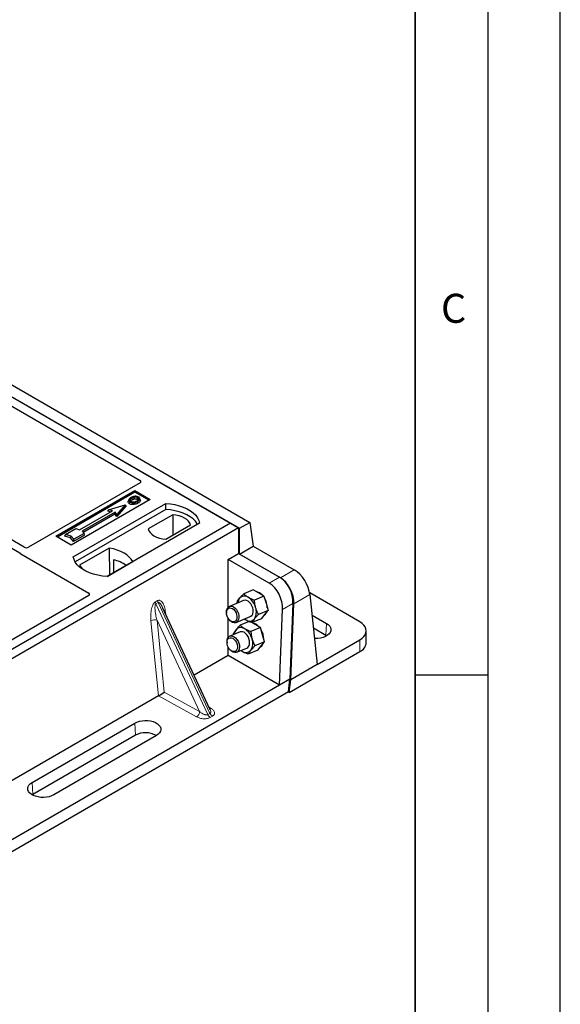
# Model space of a CAD drawing. Units: millimetres. Extents: x 0 to 420, y 0 to 297.
# Drawn here: x 383 to 420, y 126 to 194 of the extents above; entities that cross this region are included whole.
import ezdxf

# ---------------------------------------------------------------- set-up
doc = ezdxf.new("R2010")
doc.units = ezdxf.units.MM
doc.layers.add('LINIEN-DICK', color=7, linetype='Continuous', lineweight=35)
doc.layers.add('LINIEN-DÜNN', color=7, linetype='Continuous')
doc.layers.add('VORLAGE_TEXT', color=7, linetype='Continuous')
doc.styles.add('SLDTEXTSTYLE0', font='TXT', dxfattribs={"width": 0.605})

msp = doc.modelspace()

# ---------------------------------------------------------------- linework, layer by layer
at = {"color": 7, "linetype": 'Continuous', "lineweight": 25}
for p, q in [((321.7509, 203.3578), (398.6021, 158.9925)), ((321.0438, 202.9496), (397.895, 158.5843)), ((321.6095, 202.623), (397.27, 158.9452)), ((373.474, 172.0291), (391.0488, 161.8834)), ((383.0751, 157.2815), (365.5024, 167.4261)), ((365.0074, 167.1403), (382.7612, 156.8913)), ((391.0488, 161.7217), (383.3564, 157.281)), ((385.2491, 158.0471), (390.6939, 161.1903)), ((390.6939, 161.0654), (385.3573, 157.9847)), ((390.4804, 160.6651), (390.5051, 160.5447)), ((390.6496, 160.6015), (390.637, 160.7264)), ((390.6939, 161.1903), (391.7545, 160.578)), ((390.6939, 161.0654), (390.6939, 161.1903)), ((391.6464, 160.5155), (390.6939, 161.0654)), ((390.8539, 160.5793), (390.8784, 160.6997)), ((391.0617, 160.5515), (391.0276, 160.6536)), ((391.7545, 160.578), (386.3098, 157.4348)), ((386.4512, 156.6184), (392.8152, 160.2922)), ((388.8859, 159.8664), (390.0173, 160.193)), ((390.0173, 160.193), (389.4516, 159.5398)), ((390.0952, 160.1318), (389.4516, 159.3887)), ((390.0952, 160.1318), (390.0173, 160.193)), ((390.3263, 160.2739), (390.3509, 160.3943)), ((390.6134, 160.348), (390.6192, 160.222)), ((392.8218, 159.8735), (392.8152, 160.2922)), ((392.8218, 159.8735), (386.579, 156.2696)), ((386.8778, 158.4867), (389.1405, 159.7929)), ((389.3243, 159.6868), (387.0616, 158.3805)), ((389.3148, 159.5467), (387.1393, 158.2908)), ((388.8859, 159.8664), (388.808, 159.7603)), ((388.9919, 159.7072), (388.808, 159.7603)), ((389.1405, 159.7929), (388.8859, 159.8664)), ((389.3148, 159.5467), (389.3243, 159.6868)), ((389.4516, 159.3887), (389.3148, 159.5467)), ((389.4516, 159.5398), (389.3243, 159.6868)), ((389.4516, 159.3887), (389.4516, 159.5398)), ((393.2956, 159.5215), (391.6046, 158.5453)), ((393.2956, 159.5215), (393.3062, 158.1131)), ((397.27, 158.9452), (360.5004, 137.7185)), ((397.8356, 158.6186), (361.0661, 137.392)), ((395.1486, 158.9452), (388.7847, 155.2713)), ((392.8297, 157.838), (394.5207, 158.8142)), ((397.27, 158.9452), (397.8356, 158.6186)), ((397.8356, 158.6186), (397.8356, 156.8492)), ((397.895, 158.5843), (398.6021, 158.9925)), ((397.895, 156.8149), (397.895, 158.5843)), ((398.6021, 158.9925), (398.8378, 157.3592)), ((386.3098, 157.4348), (385.2491, 158.0471)), ((385.8573, 158.0403), (385.9161, 158.152)), ((386.2673, 157.922), (385.8573, 158.0403)), ((385.9161, 158.152), (386.6232, 158.5602)), ((386.2932, 158.0431), (385.9161, 158.152)), ((386.2673, 157.922), (386.2932, 158.0431)), ((386.4722, 157.6853), (386.2673, 157.922)), ((386.4818, 157.8254), (386.2932, 158.0431)), ((387.2313, 158.1235), (386.4722, 157.6853)), ((387.1889, 158.2336), (386.4818, 157.8254)), ((386.6232, 158.5602), (386.8778, 158.4867)), ((387.0616, 158.3805), (387.1889, 158.2336)), ((387.2313, 158.1235), (387.1889, 158.2336)), ((386.4722, 157.6853), (386.4818, 157.8254)), ((397.895, 156.8149), (398.8378, 157.3592)), ((398.8378, 157.3592), (401.6629, 155.7283)), ((382.8436, 156.8233), (387.5133, 154.1276)), ((388.9286, 157.225), (386.8853, 156.0454)), ((388.9286, 157.225), (388.9399, 155.368)), ((397.1216, 156.437), (397.8356, 156.8492)), ((397.8356, 156.8492), (400.6608, 155.2182)), ((400.7201, 155.184), (397.895, 156.8149)), ((388.7735, 155.2719), (390.5426, 156.2932)), ((389.219, 156.4204), (389.2231, 155.5315)), ((397.1216, 153.1524), (397.1216, 156.437)), ((399.9467, 154.806), (397.1216, 156.437)), ((387.5133, 153.9659), (381.9069, 150.7294)), ((398.8507, 154.3466), (398.1928, 154.0735)), ((399.2181, 154.1345), (398.8507, 154.3466)), ((399.5856, 153.9224), (398.9276, 153.6493)), ((399.5856, 153.9224), (399.2181, 154.1345)), ((399.5856, 153.9224), (399.725, 153.4269)), ((406.1908, 152.1401), (402.7376, 154.1335)), ((402.7534, 154.0198), (403.2494, 149.2174)), ((398.1854, 153.6134), (397.2025, 153.2055)), ((397.7466, 153.4313), (397.7368, 153.5068)), ((399.725, 153.4269), (399.8644, 152.9314)), ((401.5813, 153.4117), (401.3664, 148.1988)), ((401.4257, 148.1646), (401.6407, 153.3774)), ((395.8864, 146.1003), (392.5962, 153.1369)), ((397.0044, 152.805), (397.0057, 152.7523)), ((397.6625, 152.0972), (398.6453, 152.505)), ((399.8644, 152.9314), (399.2065, 152.6584)), ((399.4084, 152.3646), (399.6364, 152.648)), ((399.6364, 152.648), (399.8644, 152.9314)), ((400.6523, 147.7866), (400.8673, 152.9994)), ((402.8986, 152.6139), (403.8944, 152.039)), ((397.1216, 151.0667), (397.1216, 152.382)), ((397.2026, 152.2778), (397.239, 152.2397)), ((398.5626, 152.1656), (397.9467, 151.91)), ((399.4084, 152.3646), (398.7505, 152.0916)), ((398.9721, 151.971), (398.7579, 152.0947)), ((399.3395, 151.7589), (398.9721, 151.971)), ((397.9393, 151.4499), (397.2366, 151.1582)), ((397.4986, 151.267), (397.4908, 151.3433)), ((399.3395, 151.7589), (398.6816, 151.4858)), ((399.479, 151.2634), (399.3395, 151.7589)), ((399.6184, 150.7679), (399.479, 151.2634)), ((403.8574, 151.2011), (402.993, 151.7001)), ((403.8933, 151.1792), (403.8574, 151.2011)), ((406.6302, 150.7112), (406.6302, 151.5278)), ((397.0384, 150.7577), (397.0397, 150.705)), ((399.6184, 150.7679), (398.9604, 150.4948)), ((399.1624, 150.2011), (399.3904, 150.4845)), ((399.3904, 150.4845), (399.6184, 150.7679)), ((403.2494, 149.2174), (406.1908, 150.9155)), ((397.1216, 149.8249), (394.7776, 148.4717)), ((397.1216, 149.8249), (397.1216, 150.3943)), ((400.6523, 147.7866), (397.1216, 149.8249)), ((397.2366, 150.2305), (397.273, 150.1924)), ((397.6965, 150.0499), (398.3993, 150.3415)), ((399.1624, 150.2011), (398.5045, 149.9281)), ((401.3263, 147.2907), (406.1908, 150.0989)), ((403.2494, 149.2174), (401.4257, 148.1646)), ((400.6523, 147.7866), (365.3109, 127.3844)), ((401.3664, 148.1988), (400.6523, 147.7866)), ((401.267, 147.3249), (401.3664, 148.1988)), ((401.3263, 147.2907), (401.4257, 148.1646)), ((401.267, 147.3249), (364.4974, 126.0983)), ((401.267, 147.3249), (401.3263, 147.2907)), ((392.3119, 147.0483), (381.3425, 140.7158)), ((395.881, 146.0978), (395.8745, 146.1112)), ((383.6163, 141.0971), (390.6873, 145.1791)), ((390.7244, 144.3412), (383.6533, 140.2591)), ((392.1757, 144.3199), (385.1046, 140.2379)), ((383.6533, 140.2591), (383.6174, 140.2373))]:
    msp.add_line(p, q, dxfattribs=at)
at = {"color": 8, "linetype": 'Continuous', "lineweight": 18}
for p, q in [((400.6608, 155.2182), (399.9467, 154.806)), ((401.6629, 155.7283), (400.7201, 155.184)), ((401.6407, 153.3774), (402.7534, 154.0198)), ((392.1048, 153.5179), (392.2607, 153.6079)), ((392.3003, 153.4736), (392.1443, 153.3835)), ((395.7093, 145.759), (392.1443, 153.3835)), ((392.3003, 153.4736), (395.8653, 145.849)), ((400.8673, 152.9994), (401.5813, 153.4117)), ((392.8042, 152.802), (392.8237, 152.6504)), ((392.314, 147.0495), (391.8002, 152.2224)), ((395.1527, 145.9761), (392.2164, 152.256)), ((392.2164, 152.256), (392.7076, 147.3106)), ((403.8574, 151.2011), (403.8944, 152.039)), ((406.1908, 150.0989), (406.1908, 150.9155)), ((392.7076, 147.3106), (395.1527, 145.9761)), ((394.9466, 145.6104), (392.3119, 147.0483)), ((395.7093, 145.759), (395.8653, 145.849)), ((395.802, 146.2808), (395.9506, 146.19)), ((390.7244, 144.3412), (390.6873, 145.1791)), ((396.0359, 145.6513), (395.8799, 145.5612)), ((383.6163, 141.0971), (383.6533, 140.2591))]:
    msp.add_line(p, q, dxfattribs=at)
at = {"color": 7, "linetype": 'Continuous', "lineweight": 25, "flags": 128}
for points in [[(390.2687, 160.5443), (390.2515, 160.4927), (390.2343, 160.4411)], [(390.8716, 160.4291), (390.8839, 160.3689), (390.8962, 160.3087)], [(392.8152, 160.2922), (393.137, 160.2639), (393.4501, 160.2123), (393.7493, 160.1383), (394.0299, 160.043), (394.2874, 159.928), (394.5176, 159.7951), (394.7169, 159.6464), (394.8819, 159.4844), (395.0102, 159.3117), (395.0996, 159.131), (395.1486, 158.9452)], [(395.0133, 158.867), (394.992, 158.9029), (394.8647, 159.0735), (394.7012, 159.2336), (394.504, 159.3805), (394.2764, 159.5118), (394.022, 159.6256), (393.7447, 159.72), (393.4491, 159.7935), (393.1398, 159.845), (392.8218, 159.8735)], [(394.5207, 158.8142), (394.4722, 158.9456), (394.3871, 159.0707), (394.2677, 159.186), (394.1172, 159.2885), (393.9396, 159.3754), (393.7399, 159.4443), (393.5232, 159.4935), (393.2956, 159.5215)], [(391.6046, 158.5453), (391.6531, 158.4139), (391.7383, 158.2888), (391.8577, 158.1735), (392.0082, 158.071), (392.1857, 157.9841), (392.3855, 157.9152), (392.6021, 157.8661), (392.8297, 157.838)], [(388.7847, 155.2713), (388.4628, 155.2996), (388.1498, 155.3512), (387.8505, 155.4253), (387.5699, 155.5206), (387.3124, 155.6356), (387.0822, 155.7685), (386.883, 155.9171), (386.7179, 156.0791), (386.5897, 156.2519), (386.5003, 156.4326), (386.4512, 156.6184)], [(390.5426, 156.2932), (390.4431, 156.4553), (390.3089, 156.6087), (390.142, 156.7511), (389.9452, 156.8801), (389.7217, 156.9937), (389.4751, 157.09), (389.2093, 157.1675), (388.9286, 157.225)], [(386.8853, 156.0454), (386.9848, 155.8834), (387.0797, 155.7702)], [(397.0044, 152.805), (397.0128, 152.9284), (397.0473, 153.0447), (397.1059, 153.1364), (397.1851, 153.1975), (397.2799, 153.2244), (397.3842, 153.2152), (397.4916, 153.1706)], [(397.4916, 153.1706), (397.5952, 153.0934), (397.6886, 152.9884), (397.766, 152.8622), (397.8224, 152.7228), (397.8542, 152.5789), (397.8596, 152.4395), (397.8382, 152.3135), (397.7912, 152.2086), (397.7218, 152.1316), (397.6341, 152.0873), (397.5338, 152.0784), (397.4271, 152.1055), (397.3207, 152.1669), (397.239, 152.2397)], [(398.8123, 153.1067), (398.7598, 153.2475), (398.6856, 153.3765), (398.5945, 153.4855), (398.4921, 153.5677), (398.3849, 153.618), (398.2796, 153.6332), (398.1854, 153.6134)], [(397.4146, 153.0591), (397.5088, 152.9875), (397.5924, 152.8889), (397.6591, 152.7706), (397.704, 152.6413), (397.7237, 152.5107), (397.7169, 152.3885), (397.6839, 152.2837), (397.6273, 152.2041), (397.5513, 152.1555), (397.4614, 152.1417), (397.3644, 152.1636), (397.2674, 152.2196), (397.1777, 152.3055), (397.1018, 152.415), (397.0455, 152.5399), (397.0129, 152.6711), (397.0064, 152.7987), (397.0264, 152.9133), (397.0716, 153.0064), (397.1386, 153.071), (397.2223, 153.1025), (397.3166, 153.0984), (397.4146, 153.0591)], [(398.6453, 152.505), (398.6911, 152.5298), (398.764, 152.6016), (398.8149, 152.7022), (398.8407, 152.8252), (398.8399, 152.963), (398.8123, 153.1067)], [(398.2413, 152.3374), (398.2445, 152.335), (398.3268, 152.2804)], [(403.8944, 152.039), (404.0185, 151.9527), (404.113, 151.8548), (404.1747, 151.7485), (404.2015, 151.6375), (404.1926, 151.5255), (404.1481, 151.4163), (404.0697, 151.3138), (403.9599, 151.2213), (403.8226, 151.142), (403.6624, 151.0786), (403.4847, 151.0334), (403.2957, 151.0077), (403.1017, 151.0025), (403.0649, 151.0039)], [(406.1908, 150.9155), (406.3437, 151.0188), (406.4667, 151.1346), (406.5567, 151.2602), (406.6117, 151.3923), (406.6302, 151.5278), (406.6117, 151.6632), (406.5567, 151.7953), (406.4667, 151.9209), (406.3437, 152.0367), (406.1908, 152.1401)], [(397.0384, 150.7577), (397.0468, 150.8811), (397.0813, 150.9975), (397.14, 151.0891), (397.2192, 151.1502), (397.3139, 151.1771), (397.4182, 151.1679), (397.5256, 151.1233)], [(398.3993, 150.3415), (398.4716, 150.3867), (398.5375, 150.4687), (398.5804, 150.5776), (398.5974, 150.7064), (398.5876, 150.8471), (398.5514, 150.9909), (398.4912, 151.1287), (398.4108, 151.2519), (398.3153, 151.3527), (398.2105, 151.4247), (398.1032, 151.4636), (398, 151.4667), (397.9393, 151.4499)], [(397.4486, 151.0119), (397.5429, 150.9402), (397.6264, 150.8416), (397.6931, 150.7233), (397.738, 150.594), (397.7578, 150.4635), (397.751, 150.3412), (397.718, 150.2364), (397.6614, 150.1568), (397.5854, 150.1082), (397.4955, 150.0944), (397.3985, 150.1163), (397.3015, 150.1723), (397.2117, 150.2582), (397.1359, 150.3677), (397.0796, 150.4927), (397.0469, 150.6238), (397.0404, 150.7514), (397.0605, 150.866), (397.1057, 150.9591), (397.1726, 151.0238), (397.2564, 151.0552), (397.3507, 151.0512), (397.4486, 151.0119)], [(397.5256, 151.1233), (397.6293, 151.0461), (397.7227, 150.9411), (397.8, 150.8149), (397.8564, 150.6755), (397.8883, 150.5316), (397.8937, 150.3922), (397.8723, 150.2662), (397.8253, 150.1614), (397.7558, 150.0844), (397.6682, 150.04), (397.5679, 150.0311), (397.4612, 150.0582), (397.3548, 150.1196), (397.273, 150.1924)], [(399.3298, 150.4091), (399.3425, 150.4176), (399.4324, 150.5019)], [(399.4324, 150.5019), (399.5015, 150.6152), (399.5087, 150.6316)], [(397.9953, 150.1739), (397.9984, 150.1715), (398.0807, 150.1168)], [(390.6873, 145.1791), (390.8367, 145.2507), (391.0064, 145.3053), (391.1906, 145.3409), (391.3829, 145.3564), (391.5769, 145.3512), (391.766, 145.3256), (391.9436, 145.2803), (392.1038, 145.2169), (392.2412, 145.1376), (392.3509, 145.0452), (392.4294, 144.9426), (392.4738, 144.8335), (392.4828, 144.7215), (392.456, 144.6104), (392.3942, 144.5041), (392.2997, 144.4062), (392.1757, 144.3199)], [(385.1046, 140.2379), (384.9552, 140.1663), (384.7855, 140.1117), (384.6014, 140.0761), (384.409, 140.0606), (384.215, 140.0658), (384.026, 140.0914), (383.8483, 140.1367), (383.6881, 140.2001), (383.5508, 140.2794), (383.441, 140.3718), (383.3626, 140.4744), (383.3181, 140.5835), (383.3092, 140.6955), (383.336, 140.8066), (383.3977, 140.9129), (383.4922, 141.0108), (383.6163, 141.0971)]]:
    msp.add_lwpolyline(points, dxfattribs=at)
at = {"color": 8, "linetype": 'Continuous', "lineweight": 18, "flags": 128}
msp.add_lwpolyline([(392.7657, 152.7745), (392.7676, 152.7761), (392.8042, 152.802)], dxfattribs=at)
at = {"color": 7, "linetype": 'Continuous', "lineweight": 25}
for centre, radius, start, end in [((388.6399, 153.912), 2.5743, 55.413394, 77.00104), ((398.245, 153.4787), 0.443, 54.226019, 139.425081), ((397.8515, 152.8355), 1.1962, 14.278759, 56.949248), ((398.9109, 153.516), 0.7265, 41.794172, 78.435526), ((398.4291, 153.3749), 0.6517, 143.029303, 173.760086), ((398.5086, 153.0975), 1.3056, 0.556813, 30.87577), ((398.1757, 152.831), 0.8872, 327.294149, 19.730719), ((399.3049, 152.9738), 0.4841, 304.031482, 338.330536), ((398.5857, 152.6397), 0.443, 234.226019, 319.425081), ((398.6432, 151.3145), 0.7682, 42.584118, 77.421259), ((398.1831, 151.2114), 0.6517, 143.029303, 173.760086), ((397.9989, 151.3152), 0.443, 54.226019, 139.425081), ((397.6055, 150.6719), 1.1962, 14.278759, 56.949248), ((398.2554, 150.932), 1.3128, 0.64188, 30.790703), ((397.9297, 150.6675), 0.8872, 327.294149, 19.730719), ((405.8858, 150.7815), 0.7476, 294.074307, 354.605552), ((398.3397, 150.4762), 0.443, 234.226019, 319.425081), ((391.4295, 143.0064), 1.5095, 60.424316, 117.846563)]:
    msp.add_arc(centre, radius, start, end, dxfattribs=at)
at = {"color": 8, "linetype": 'Continuous', "lineweight": 18}
for centre, radius, start, end in [((392.5401, 153.5729), 0.4388, 187.201049, 205.569547), ((392.6961, 153.6629), 0.4388, 187.201049, 205.569547), ((392.0487, 151.7388), 0.5437, 72.03349, 117.188958), ((394.6793, 146.0019), 0.4741, 304.323191, 356.879612), ((396.1211, 145.9417), 0.4505, 203.927845, 237.622793), ((395.8504, 146.359), 0.1965, 271.984426, 300.661613), ((396.2771, 146.0317), 0.4505, 203.927845, 237.622793)]:
    msp.add_arc(centre, radius, start, end, dxfattribs=at)
at = {"color": 7, "linetype": 'Continuous', "lineweight": 25}
for centre, major_axis, ratio, start_param, end_param in [((390.9032, 161.8026), (0.2039, 0), 0.5662124, 5.5074723, 7.0588983), ((383.2154, 157.3645), (0.2001, -0.0011), 0.5843117, 3.9391695, 5.4978358), ((382.9892, 156.9041), (0.2039, 0), 0.5662124, 3.5685383, 3.9173056), ((400.5117, 153.9074), (-0.563, 1.3996), 0.6510107, 4.1065438, 5.5900737), ((401.7, 154.5249), (-0.7878, 1.277), 0.556894, 3.9980595, 5.4815894), ((399.7977, 153.4952), (-0.563, 1.3996), 0.6510107, 4.1065438, 5.5900737), ((400.571, 153.8731), (-0.563, 1.3996), 0.6510107, 4.1065438, 5.5900737), ((387.3677, 154.0467), (0.2039, 0), 0.5662124, 5.5074723, 7.0588983), ((392.5015, 147.1898), (0.2827, 0.1873), 0.0545022, 3.9519803, 5.4920973), ((392.2813, 147.31), (0.1123, 0.2795), 0.6535879, 3.8362667, 3.8461927)]:
    msp.add_ellipse(centre, major_axis=major_axis, ratio=ratio, start_param=start_param, end_param=end_param, dxfattribs=at)
for points, knots in [([(390.4183, 160.6989), (390.3998, 160.6876), (390.3629, 160.6649), (390.3027, 160.6154), (390.2821, 160.5723), (390.2687, 160.5443)], [0, 0, 0, 0, 0.2596996, 0.5198682, 1, 1, 1, 1]), ([(390.4804, 160.6651), (390.4456, 160.6428), (390.3912, 160.6081), (390.3541, 160.5475), (390.3542, 160.5), (390.3784, 160.4602), (390.4066, 160.4416), (390.4193, 160.4332)], [0, 0, 0, 0, 0.3395001, 0.5293758, 0.720047, 0.8728419, 1, 1, 1, 1]), ([(390.9468, 160.7387), (390.9189, 160.7519), (390.8634, 160.778), (390.7584, 160.7913), (390.6425, 160.7841), (390.5232, 160.7538), (390.4531, 160.7171), (390.4183, 160.6989)], [0, 0, 0, 0, 0.1799525, 0.35776, 0.5239108, 0.7638868, 1, 1, 1, 1]), ([(390.637, 160.7264), (390.6128, 160.7199), (390.572, 160.7089), (390.5206, 160.6871), (390.4939, 160.6725), (390.4804, 160.6651)], [0, 0, 0, 0, 0.4194929, 0.7078054, 1, 1, 1, 1]), ([(390.8784, 160.6997), (390.8597, 160.7086), (390.8202, 160.7274), (390.7436, 160.7378), (390.6802, 160.7353), (390.6465, 160.7283), (390.637, 160.7264)], [0, 0, 0, 0, 0.2772344, 0.5863977, 0.8834174, 1, 1, 1, 1]), ([(390.8103, 160.4634), (390.8472, 160.4867), (390.9029, 160.5218), (390.9439, 160.5815), (390.9465, 160.6298), (390.9218, 160.6714), (390.8911, 160.6914), (390.8784, 160.6997)], [0, 0, 0, 0, 0.3487782, 0.5256436, 0.7035392, 0.8772481, 1, 1, 1, 1]), ([(390.8716, 160.4291), (390.9169, 160.4583), (390.9894, 160.505), (391.0371, 160.5878), (391.0342, 160.6571), (390.9948, 160.7085), (390.9584, 160.7314), (390.9468, 160.7387)], [0, 0, 0, 0, 0.3325679, 0.5325557, 0.7334733, 0.9154545, 1, 1, 1, 1]), ([(390.3263, 160.2739), (390.2977, 160.2943), (390.243, 160.3332), (390.2256, 160.3956), (390.2322, 160.43), (390.2343, 160.4411)], [0, 0, 0, 0, 0.4269442, 0.8156415, 1, 1, 1, 1]), ([(390.2724, 160.5557), (390.2668, 160.5387), (390.2554, 160.5048), (390.2441, 160.4708), (390.2384, 160.4538)], [0, 0, 0, 0, 0.4999999, 1, 1, 1, 1]), ([(390.2687, 160.5443), (390.2663, 160.5184), (390.2623, 160.4746), (390.3044, 160.4239), (390.3379, 160.4026), (390.3509, 160.3943)], [0, 0, 0, 0, 0.4693354, 0.7941024, 1, 1, 1, 1]), ([(390.6192, 160.222), (390.5692, 160.2201), (390.4847, 160.2168), (390.3851, 160.2433), (390.343, 160.2652), (390.3263, 160.2739)], [0, 0, 0, 0, 0.4653694, 0.7872017, 1, 1, 1, 1]), ([(390.3509, 160.3943), (390.381, 160.3801), (390.4395, 160.3524), (390.5371, 160.3426), (390.5932, 160.3466), (390.6134, 160.348)], [0, 0, 0, 0, 0.4040119, 0.785311, 1, 1, 1, 1]), ([(390.3986, 160.4486), (390.4056, 160.4605), (390.427, 160.4972), (390.4736, 160.5256), (390.5051, 160.5447)], [0, 0, 0, 0, 0.3249339, 1, 1, 1, 1]), ([(390.4193, 160.4332), (390.439, 160.4238), (390.4795, 160.4044), (390.5619, 160.3945), (390.6479, 160.4), (390.735, 160.4239), (390.7835, 160.4494), (390.8103, 160.4634)], [0, 0, 0, 0, 0.1722586, 0.3544734, 0.5544845, 0.7546244, 1, 1, 1, 1]), ([(390.5051, 160.5447), (390.5263, 160.556), (390.5584, 160.5731), (390.6084, 160.591), (390.6358, 160.598), (390.6496, 160.6015)], [0, 0, 0, 0, 0.4902706, 0.7433963, 1, 1, 1, 1]), ([(390.6134, 160.348), (390.6398, 160.3514), (390.6907, 160.3581), (390.7812, 160.3831), (390.8359, 160.4109), (390.8716, 160.4291)], [0, 0, 0, 0, 0.2715334, 0.5236266, 1, 1, 1, 1]), ([(390.8962, 160.3087), (390.8765, 160.2981), (390.837, 160.2769), (390.7477, 160.2423), (390.6703, 160.2301), (390.6192, 160.222)], [0, 0, 0, 0, 0.2530362, 0.5065649, 1, 1, 1, 1]), ([(390.6496, 160.6015), (390.6728, 160.6052), (390.7205, 160.613), (390.7962, 160.6055), (390.8351, 160.5879), (390.8539, 160.5793)], [0, 0, 0, 0, 0.3287956, 0.6748356, 1, 1, 1, 1]), ([(390.8539, 160.5793), (390.8699, 160.5692), (390.8928, 160.5548), (390.8984, 160.5358), (390.9001, 160.5301)], [0, 0, 0, 0, 0.6947256, 1, 1, 1, 1]), ([(391.0565, 160.5509), (391.0614, 160.54), (391.0757, 160.5082), (391.0587, 160.4501), (391.0035, 160.3767), (390.9355, 160.3336), (390.8962, 160.3087)], [0, 0, 0, 0, 0.1230402, 0.3612466, 0.6307362, 1, 1, 1, 1]), ([(382.7612, 156.8913), (382.7694, 156.8861), (382.7818, 156.8782), (382.7951, 156.8661), (382.8008, 156.8596), (382.8036, 156.8563)], [0, 0, 0, 0, 0.492054, 0.745003, 1, 1, 1, 1]), ([(382.7612, 156.8913), (382.7694, 156.8861), (382.7818, 156.8782), (382.7951, 156.8661), (382.8008, 156.8596), (382.8036, 156.8563)], [0, 0, 0, 0, 0.492054, 0.745003, 1, 1, 1, 1]), ([(397.9085, 153.7668), (397.914, 153.7736), (397.9554, 153.8246), (398.0449, 153.9256), (398.1432, 154.0239), (398.1928, 154.0735)], [0, 0, 0, 0, 0.07009003, 0.53078443, 1, 1, 1, 1]), ([(398.1928, 154.0735), (398.2367, 154.0326), (398.3254, 153.9499), (398.444, 153.8756), (398.5039, 153.8381)], [0, 0, 0, 0, 0.495458, 1, 1, 1, 1]), ([(398.5039, 153.8381), (398.5127, 153.8331), (398.5791, 153.7952), (398.7158, 153.7285), (398.8566, 153.6759), (398.9276, 153.6493)], [0, 0, 0, 0, 0.07009, 0.5307844, 1, 1, 1, 1]), ([(397.7368, 153.5068), (397.7581, 153.5463), (397.8011, 153.626), (397.8725, 153.7196), (397.9085, 153.7668)], [0, 0, 0, 0, 0.495458, 1, 1, 1, 1]), ([(399.0108, 153.1305), (398.9989, 153.1759), (398.9548, 153.3449), (398.9391, 153.5207), (398.9276, 153.6493)], [0, 0, 0, 0, 0.2686336, 1, 1, 1, 1]), ([(399.2065, 152.6584), (399.1537, 152.6058), (399.0472, 152.4997), (398.9641, 152.4013), (398.9222, 152.3516)], [0, 0, 0, 0, 0.495458, 1, 1, 1, 1]), ([(399.2065, 152.6584), (399.1863, 152.6964), (399.1078, 152.8442), (399.0521, 153.0085), (399.0108, 153.1305)], [0, 0, 0, 0, 0.2575513, 1, 1, 1, 1]), ([(397.9467, 151.91), (397.9191, 151.8827), (397.8118, 151.7767), (397.7261, 151.6772), (397.6625, 151.6033)], [0, 0, 0, 0, 0.25755135, 1, 1, 1, 1]), ([(397.9467, 151.91), (397.9907, 151.8691), (398.0794, 151.7864), (398.198, 151.7121), (398.2579, 151.6746)], [0, 0, 0, 0, 0.495458, 1, 1, 1, 1]), ([(398.3268, 152.2804), (398.3181, 152.2854), (398.2868, 152.3034), (398.2599, 152.3229), (398.2404, 152.337)], [0, 0, 0, 0, 0.279341, 1, 1, 1, 1]), ([(398.7505, 152.0916), (398.6751, 152.1195), (398.5229, 152.1759), (398.3925, 152.2453), (398.3268, 152.2804)], [0, 0, 0, 0, 0.495458, 1, 1, 1, 1]), ([(398.9222, 152.3516), (398.9169, 152.3449), (398.8764, 152.2943), (398.8116, 152.2035), (398.771, 152.1291), (398.7505, 152.0916)], [0, 0, 0, 0, 0.07009, 0.5307844, 1, 1, 1, 1]), ([(397.6625, 151.6033), (397.6426, 151.5779), (397.5685, 151.4833), (397.5236, 151.4024), (397.4908, 151.3433)], [0, 0, 0, 0, 0.2686336, 1, 1, 1, 1]), ([(398.2579, 151.6746), (398.2667, 151.6696), (398.3331, 151.6317), (398.4698, 151.565), (398.6106, 151.5124), (398.6816, 151.4858)], [0, 0, 0, 0, 0.07009, 0.5307844, 1, 1, 1, 1]), ([(398.6816, 151.4858), (398.6885, 151.3988), (398.7025, 151.2232), (398.7438, 151.0529), (398.7647, 150.967)], [0, 0, 0, 0, 0.495458, 1, 1, 1, 1]), ([(398.9604, 150.4948), (398.9328, 150.4675), (398.8255, 150.3615), (398.7398, 150.262), (398.6762, 150.1881)], [0, 0, 0, 0, 0.2575513, 1, 1, 1, 1]), ([(398.7647, 150.967), (398.7681, 150.9553), (398.7936, 150.8665), (398.8531, 150.7039), (398.9245, 150.565), (398.9604, 150.4948)], [0, 0, 0, 0, 0.07009, 0.5307844, 1, 1, 1, 1]), ([(398.0807, 150.1168), (398.072, 150.1219), (398.0408, 150.1399), (398.0138, 150.1594), (397.9944, 150.1735)], [0, 0, 0, 0, 0.279341, 1, 1, 1, 1]), ([(398.5045, 149.9281), (398.4291, 149.956), (398.2769, 150.0124), (398.1465, 150.0818), (398.0807, 150.1168)], [0, 0, 0, 0, 0.49545796, 1, 1, 1, 1]), ([(398.6762, 150.1881), (398.6563, 150.1627), (398.5822, 150.0681), (398.5373, 149.9872), (398.5045, 149.9281)], [0, 0, 0, 0, 0.2686336, 1, 1, 1, 1])]:
    msp.add_open_spline(points, degree=3, knots=knots, dxfattribs=at)
at = {"color": 8, "linetype": 'Continuous', "lineweight": 18}
for points, knots in [([(391.8002, 152.2224), (391.7923, 152.3572), (391.7769, 152.6204), (391.8194, 152.9627), (391.8893, 153.2083), (391.9522, 153.3502), (392.0244, 153.4591), (392.0794, 153.4993), (392.1048, 153.5179)], [0, 0, 0, 0, 0.3109859, 0.6071606, 0.7326249, 0.8380575, 0.9252294, 1, 1, 1, 1]), ([(392.1443, 153.3835), (392.138, 153.3788), (392.1246, 153.3688), (392.102, 153.3308), (392.0826, 153.2582), (392.0738, 153.1435), (392.078, 152.9999), (392.0959, 152.827), (392.1262, 152.6394), (392.1669, 152.4443), (392.2, 152.3184), (392.2164, 152.256)], [0, 0, 0, 0, 0.0233205, 0.0492406, 0.1153074, 0.2101881, 0.3371495, 0.4788167, 0.6553612, 0.8292081, 1, 1, 1, 1]), ([(392.2607, 153.6079), (392.287, 153.6192), (392.3438, 153.6434), (392.4303, 153.6262), (392.5158, 153.57), (392.6295, 153.4304), (392.7398, 153.1762), (392.7824, 152.9288), (392.8042, 152.802)], [0, 0, 0, 0, 0.0747706, 0.1619425, 0.2673751, 0.3928394, 0.6890141, 1, 1, 1, 1]), ([(392.5961, 153.1368), (392.5748, 153.1806), (392.5336, 153.2654), (392.4676, 153.3708), (392.4056, 153.4446), (392.3563, 153.4777), (392.3216, 153.4825), (392.3071, 153.4764), (392.3003, 153.4736)], [0, 0, 0, 0, 0.2874553, 0.5557756, 0.7563047, 0.895932, 0.9507128, 1, 1, 1, 1]), ([(395.1527, 145.9761), (395.1992, 145.9358), (395.2906, 145.8564), (395.4278, 145.782), (395.5362, 145.7469), (395.6056, 145.7366), (395.6651, 145.7394), (395.695, 145.7526), (395.7093, 145.759)], [0, 0, 0, 0, 0.2981016, 0.5865947, 0.7138298, 0.822038, 0.9144722, 1, 1, 1, 1]), ([(395.8653, 145.849), (395.8772, 145.8578), (395.9019, 145.8761), (395.9212, 145.9187), (395.9255, 145.9718), (395.9165, 146.0339), (395.893, 146.0762), (395.881, 146.0978)], [0, 0, 0, 0, 0.1568984, 0.3264733, 0.5249734, 0.7583968, 1, 1, 1, 1]), ([(395.9506, 146.19), (396.0075, 146.1489), (396.1227, 146.0656), (396.1867, 145.9351), (396.1862, 145.8316), (396.1584, 145.7611), (396.109, 145.6994), (396.0597, 145.6669), (396.0359, 145.6513)], [0, 0, 0, 0, 0.2635675, 0.5334303, 0.6620799, 0.782955, 0.8954421, 1, 1, 1, 1]), ([(395.8799, 145.5612), (395.8528, 145.5475), (395.7965, 145.519), (395.6897, 145.4905), (395.5675, 145.4744), (395.3881, 145.4741), (395.1621, 145.5111), (395.0179, 145.5776), (394.9466, 145.6104)], [0, 0, 0, 0, 0.1045579, 0.217045, 0.3379201, 0.4665697, 0.7364325, 1, 1, 1, 1])]:
    msp.add_open_spline(points, degree=3, knots=knots, dxfattribs=at)
at = {"layer": 'LINIEN-DICK'}
msp.add_line((410, 5), (410, 287), dxfattribs=at)
at = {"layer": 'LINIEN-DÜNN'}
for p, q in [((420, 0), (420, 297)), ((415, 292), (415, 5)), ((410, 148.5), (415, 148.5))]:
    msp.add_line(p, q, dxfattribs=at)

# ---------------------------------------------------------------- texts
at = {"layer": 'VORLAGE_TEXT', "insert": (412.6491, 174.728), "char_height": 2, "attachment_point": 2, "style": 'SLDTEXTSTYLE0'}
msp.add_mtext('C', dxfattribs=at)

doc.saveas('drawing.dxf')
